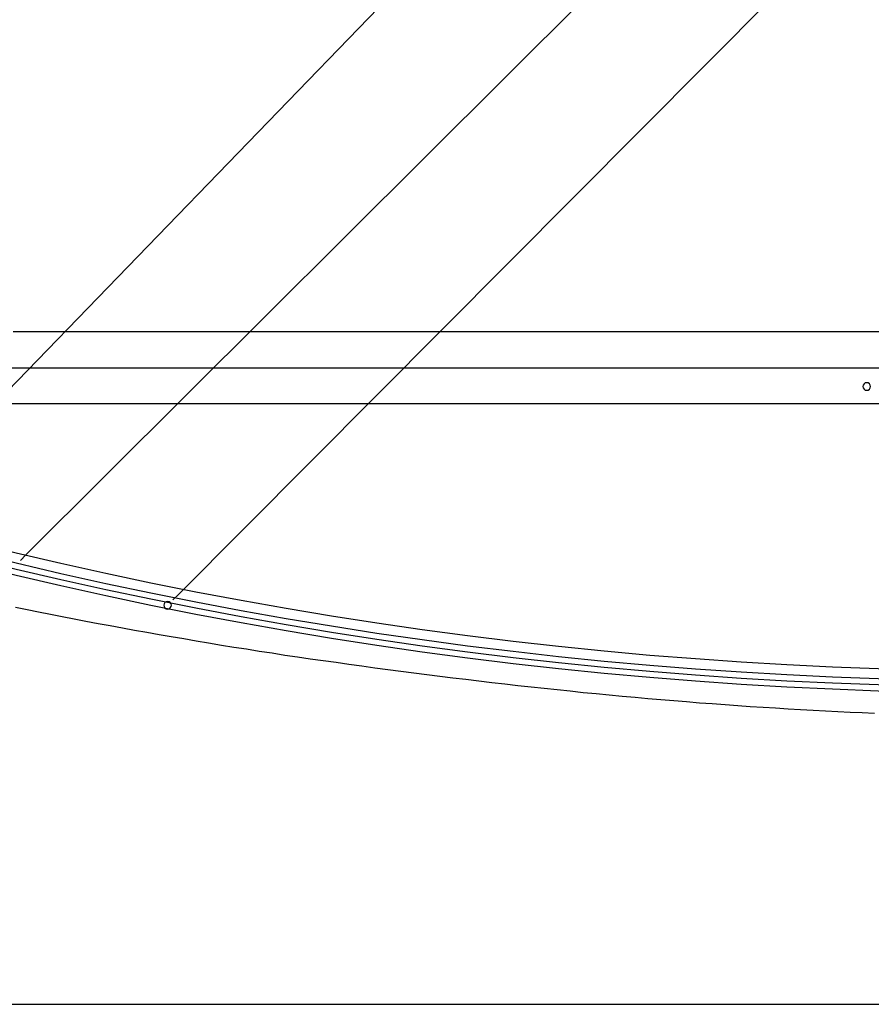
# Model space of a CAD drawing. Extents: x 2967 to 3264, y 1173 to 1383.
# Drawn here: x 3129 to 3157, y 1272 to 1305 of the extents above; entities that cross this region are included whole.
import ezdxf

# ---------------------------------------------------------------- set-up
doc = ezdxf.new("R2010")
doc.units = 0
doc.layers.get('0').update_dxf_attribs({"linetype": 'CONTINUOUS'})
doc.layers.add('本体2', color=11, linetype='CONTINUOUS')
doc.layers.add('注釈', color=2, linetype='CONTINUOUS')

msp = doc.modelspace()

# ---------------------------------------------------------------- linework, layer by layer
at = {"color": 0, "linetype": 'BYBLOCK'}
for p, q in [((3128.653, 1286.818), (3128.83, 1286.995)), ((3133.676, 1285.518), (3133.853, 1285.695))]:
    msp.add_line(p, q, dxfattribs=at)
at = {"color": 2}
msp.add_line((3111.822, 1272.202), (3211.01, 1272.202), dxfattribs=at)
at = {"color": 0, "linetype": 'BYBLOCK'}
for centre, start, end in [((3156.527, 1292.542), 45.2563, 225.2563), ((3156.527, 1292.542), 225.2563, 45.2563), ((3133.5, 1285.341), 45.1232, 225.1232), ((3133.5, 1285.341), 225.1232, 45.1232)]:
    msp.add_arc(centre, 0.125, start, end, dxfattribs=at)
for centre in [(3161.422, 1424.856), (3161.422, 1424.522), (3161.422, 1424.322), (3161.422, 1424.122)]:
    msp.add_arc(centre, 141.667, 250.40958, 289.59042)
at = {"layer": '本体2'}
for p, q in [((3200.622, 1293.146), (3122.222, 1293.146)), ((3122.222, 1291.979), (3200.622, 1291.979))]:
    msp.add_line(p, q, dxfattribs=at)
for points in [[(3128.41, 1294.35, 0), (3128.95, 1294.35, 0), (3129.51, 1294.35, 0), (3130.09, 1294.35, 0), (3130.68, 1294.35, 0), (3131.29, 1294.35, 0), (3131.92, 1294.35, 0), (3132.57, 1294.35, 0), (3133.23, 1294.35, 0), (3133.91, 1294.35, 0), (3134.6, 1294.35, 0), (3135.31, 1294.35, 0), (3136.03, 1294.35, 0), (3136.76, 1294.35, 0), (3137.51, 1294.35, 0), (3138.27, 1294.35, 0), (3139.04, 1294.35, 0), (3139.82, 1294.35, 0), (3140.62, 1294.35, 0), (3141.43, 1294.35, 0), (3142.24, 1294.35, 0), (3143.07, 1294.35, 0), (3143.9, 1294.35, 0), (3144.75, 1294.35, 0), (3145.6, 1294.35, 0), (3146.46, 1294.35, 0), (3147.33, 1294.35, 0), (3148.21, 1294.35, 0), (3149.09, 1294.35, 0), (3149.98, 1294.35, 0), (3150.87, 1294.35, 0), (3151.77, 1294.35, 0), (3152.68, 1294.35, 0), (3153.58, 1294.35, 0), (3154.5, 1294.35, 0), (3155.41, 1294.35, 0), (3156.33, 1294.35, 0), (3157.26, 1294.35, 0)], [(3156.78, 1281.78, 0), (3156.38, 1281.8, 0), (3155.98, 1281.81, 0), (3155.57, 1281.83, 0), (3155.17, 1281.85, 0), (3154.76, 1281.88, 0), (3154.35, 1281.9, 0), (3153.94, 1281.92, 0), (3153.52, 1281.95, 0), (3153.11, 1281.97, 0), (3152.69, 1282, 0), (3152.28, 1282.03, 0), (3151.86, 1282.06, 0), (3151.44, 1282.09, 0), (3151.02, 1282.12, 0), (3150.59, 1282.16, 0), (3150.17, 1282.19, 0), (3149.75, 1282.23, 0), (3149.32, 1282.26, 0), (3148.9, 1282.3, 0), (3148.47, 1282.34, 0), (3148.04, 1282.38, 0), (3147.62, 1282.42, 0), (3147.19, 1282.46, 0), (3146.76, 1282.51, 0), (3146.33, 1282.55, 0), (3145.9, 1282.6, 0), (3145.47, 1282.64, 0), (3145.04, 1282.69, 0), (3144.61, 1282.74, 0), (3144.18, 1282.79, 0), (3143.75, 1282.84, 0), (3143.32, 1282.89, 0), (3142.89, 1282.94, 0), (3142.47, 1282.99, 0), (3142.04, 1283.05, 0), (3141.61, 1283.1, 0), (3141.18, 1283.16, 0), (3140.75, 1283.21, 0), (3140.32, 1283.27, 0), (3139.9, 1283.33, 0), (3139.47, 1283.39, 0), (3139.05, 1283.45, 0), (3138.62, 1283.51, 0), (3138.2, 1283.57, 0), (3137.78, 1283.63, 0), (3137.36, 1283.69, 0), (3136.94, 1283.76, 0), (3136.52, 1283.82, 0), (3136.1, 1283.89, 0), (3135.68, 1283.95, 0), (3135.27, 1284.02, 0), (3134.85, 1284.09, 0), (3134.44, 1284.16, 0), (3134.03, 1284.23, 0), (3133.62, 1284.3, 0), (3133.22, 1284.37, 0), (3132.81, 1284.44, 0), (3132.41, 1284.51, 0), (3132.01, 1284.58, 0), (3131.61, 1284.66, 0), (3131.21, 1284.73, 0), (3130.81, 1284.81, 0), (3130.42, 1284.88, 0), (3130.03, 1284.96, 0), (3129.64, 1285.03, 0), (3129.25, 1285.11, 0), (3128.87, 1285.19, 0), (3128.49, 1285.27, 0)]]:
    msp.add_polyline3d(points, dxfattribs=at)
at = {"layer": '注釈', "color": 2, "linetype": 'BYBLOCK'}
for p, q in [((3124.346, 1288.391), (3171.384, 1336.96)), ((3128.83, 1286.995), (3172.717, 1330.711)), ((3133.853, 1285.695), (3172.758, 1324.768))]:
    msp.add_line(p, q, dxfattribs=at)

doc.saveas('drawing.dxf')
